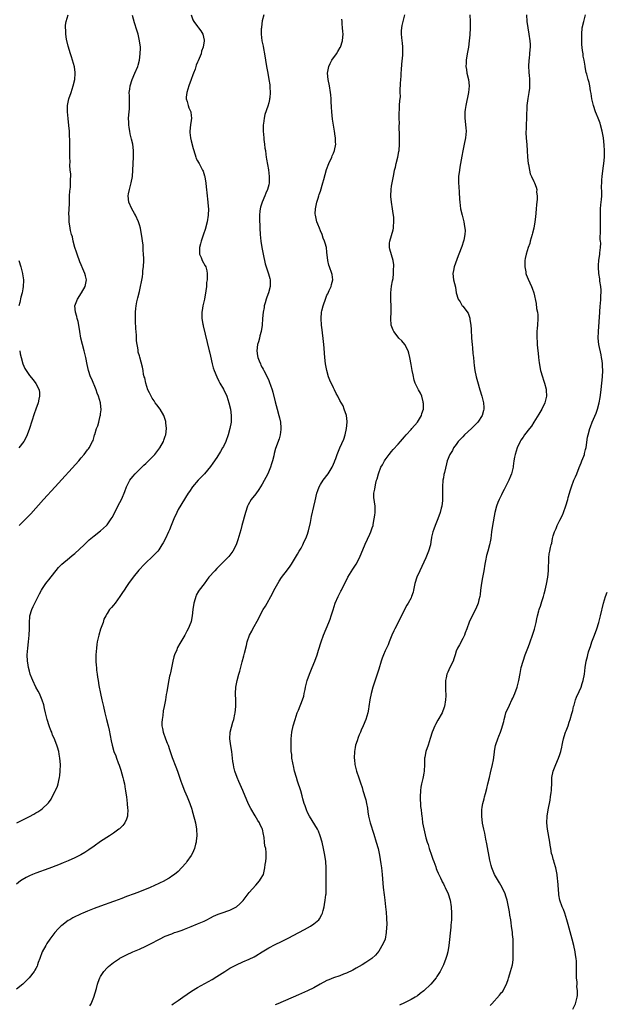
# Model space of a CAD drawing. Units: inches. Extents: x 2505000 to 2508000, y 1542000 to 1545000.
# Drawn here: x 2507596 to 2507777, y 1543675 to 1543980 of the extents above; entities that cross this region are included whole.
import ezdxf

# ---------------------------------------------------------------- set-up
doc = ezdxf.new("R2010")
doc.units = ezdxf.units.IN
doc.header["$MEASUREMENT"] = 0
doc.layers.add('LD25051542_10ft', color=102, linetype='Continuous')

msp = doc.modelspace()

# ---------------------------------------------------------------- linework, layer by layer
at = {"layer": 'LD25051542_10ft'}
for points, elevation in [([(2507649.03, 1543981), (2507649.52, 1543979.52), (2507649.83, 1543979), (2507651, 1543977.37), (2507651.3, 1543977), (2507652.03, 1543976.03), (2507652.61, 1543975), (2507653, 1543973.17), (2507653.02, 1543973), (2507652.72, 1543971), (2507652.2, 1543969.8), (2507652.08, 1543969), (2507651.52, 1543967.52), (2507651.18, 1543966.82), (2507651, 1543966.37), (2507650.55, 1543965.45), (2507650.44, 1543965), (2507650.21, 1543964.21), (2507649.74, 1543963), (2507649.52, 1543962.49), (2507649.05, 1543961), (2507648.28, 1543959), (2507647.96, 1543958.04), (2507647.64, 1543957), (2507647.51, 1543955.51), (2507647.5, 1543955), (2507647.78, 1543954.22), (2507648.08, 1543953), (2507648.28, 1543952.28), (2507648.87, 1543951), (2507649, 1543949.79), (2507649.1, 1543949.1), (2507649.1, 1543949), (2507649, 1543948.37), (2507648.83, 1543947), (2507648.64, 1543945), (2507648.63, 1543944.63), (2507648.77, 1543943), (2507649, 1543941.99), (2507649.61, 1543939.61), (2507650.28, 1543937.72), (2507650.47, 1543937), (2507650.6, 1543936.6), (2507651, 1543935.87), (2507651.28, 1543935.28), (2507651.46, 1543935), (2507652.56, 1543933), (2507652.69, 1543932.69), (2507653.17, 1543931.17), (2507653.2, 1543931), (2507653.22, 1543930.78), (2507653.51, 1543929), (2507653.69, 1543927.69), (2507653.75, 1543927), (2507653.89, 1543925.89), (2507654.21, 1543923), (2507654.32, 1543921.68), (2507654.36, 1543921), (2507654.3, 1543919), (2507653.96, 1543917), (2507653.36, 1543914.64), (2507652.87, 1543913.13), (2507652.08, 1543911), (2507651.86, 1543910.14), (2507651.54, 1543909), (2507651.56, 1543907.56), (2507651.6, 1543907), (2507652.07, 1543905.93), (2507652.45, 1543905), (2507653.36, 1543903.36), (2507653.5, 1543903), (2507653.83, 1543901.83), (2507653.95, 1543901), (2507653.99, 1543899.99), (2507653.92, 1543899), (2507653.79, 1543898.21), (2507653.71, 1543897), (2507653.56, 1543895.56), (2507653.11, 1543893), (2507652.62, 1543891), (2507652.43, 1543889.57), (2507652.31, 1543889), (2507652.29, 1543888.29), (2507652.36, 1543887), (2507652.66, 1543885.34), (2507652.7, 1543885), (2507652.75, 1543884.75), (2507654.63, 1543877), (2507654.69, 1543876.69), (2507655, 1543875.42), (2507655.53, 1543873), (2507655.82, 1543871.82), (2507656.1, 1543871), (2507656.95, 1543869), (2507657.61, 1543867.61), (2507657.92, 1543867), (2507659, 1543865.15), (2507660.01, 1543863), (2507660.69, 1543861), (2507661.16, 1543859), (2507661.42, 1543857), (2507661.38, 1543855.38), (2507661.35, 1543855), (2507660.97, 1543853), (2507660.41, 1543851), (2507659.69, 1543849), (2507659, 1543847.48), (2507658.75, 1543847), (2507658.13, 1543845.87), (2507657, 1543844.07), (2507655.74, 1543842.26), (2507655, 1543841.27), (2507653.11, 1543839), (2507652.1, 1543837.9), (2507651.22, 1543837), (2507649.45, 1543835), (2507648.48, 1543833.52), (2507648.1, 1543833), (2507645, 1543827.93), (2507644.54, 1543827), (2507643.68, 1543825), (2507642.87, 1543823), (2507642.35, 1543821.65), (2507642.02, 1543821), (2507641.04, 1543818.96), (2507640.34, 1543817.66), (2507639.99, 1543817), (2507639, 1543815.45), (2507638.67, 1543815), (2507637, 1543813.26), (2507635, 1543811.41), (2507634.6, 1543811), (2507632.87, 1543809.13), (2507631.12, 1543807), (2507629.62, 1543805), (2507629, 1543804.06), (2507628.25, 1543803), (2507627.78, 1543802.22), (2507627, 1543801.04), (2507625.46, 1543799), (2507625, 1543798.34), (2507624.38, 1543797.62), (2507623.81, 1543797), (2507623, 1543795.75), (2507622.59, 1543795), (2507622.05, 1543793.95), (2507621.76, 1543793), (2507621, 1543790.88), (2507620.45, 1543789), (2507620.26, 1543788.26), (2507619.98, 1543787), (2507619.87, 1543786.13), (2507619.69, 1543785), (2507619.58, 1543783), (2507619.58, 1543781), (2507619.67, 1543779.67), (2507619.69, 1543779), (2507619.75, 1543778.25), (2507619.91, 1543777), (2507620.08, 1543776.08), (2507620.24, 1543775), (2507620.51, 1543773.49), (2507620.99, 1543771), (2507621.41, 1543769), (2507621.87, 1543767), (2507622.35, 1543765), (2507622.86, 1543763), (2507623.33, 1543761), (2507623.62, 1543759.62), (2507623.96, 1543758.04), (2507624.3, 1543756.3), (2507624.59, 1543755), (2507625.15, 1543753), (2507625.68, 1543751.68), (2507625.9, 1543751), (2507626.48, 1543749.52), (2507626.79, 1543748.79), (2507627.3, 1543747.3), (2507627.92, 1543745), (2507628.13, 1543744.13), (2507628.35, 1543743), (2507628.65, 1543741.35), (2507628.71, 1543741), (2507628.73, 1543740.73), (2507629, 1543739), (2507629.25, 1543737), (2507629.36, 1543735.36), (2507629.42, 1543735), (2507629.31, 1543733.31), (2507629.31, 1543733), (2507629, 1543732.12), (2507628.55, 1543731), (2507627.87, 1543730.13), (2507626.86, 1543729.14), (2507626.69, 1543729), (2507625, 1543727.79), (2507623.8, 1543727), (2507621, 1543725.2), (2507619, 1543723.8), (2507617.37, 1543722.62), (2507616.17, 1543721.83), (2507614.91, 1543721.09), (2507613, 1543720.13), (2507611, 1543719.22), (2507609.43, 1543718.57), (2507608, 1543718), (2507605, 1543716.88), (2507601, 1543715.44), (2507599.92, 1543715), (2507599, 1543714.59), (2507597.96, 1543714.04), (2507596.7, 1543713.3), (2507596.25, 1543713), (2507595, 1543712.01)], 7530), ([(2507671.46, 1543981), (2507671, 1543979.13), (2507670.78, 1543977.22), (2507670.73, 1543977), (2507670.71, 1543976.71), (2507670.68, 1543975), (2507670.91, 1543973), (2507671.31, 1543971.31), (2507671.41, 1543970.59), (2507671.72, 1543969), (2507672.32, 1543965), (2507672.68, 1543963), (2507673.07, 1543961), (2507673.36, 1543959.36), (2507673.38, 1543959), (2507673.36, 1543958.64), (2507673.45, 1543957), (2507673.31, 1543955.31), (2507673.26, 1543955), (2507673.2, 1543954.8), (2507673, 1543953.77), (2507672.73, 1543952.73), (2507671.84, 1543950.16), (2507671.59, 1543949), (2507671.4, 1543947.4), (2507671.33, 1543947), (2507671.31, 1543946.69), (2507671.3, 1543945), (2507671.45, 1543943), (2507671.53, 1543942.47), (2507671.69, 1543941), (2507671.81, 1543939.81), (2507671.96, 1543939), (2507672.15, 1543937.85), (2507672.24, 1543937), (2507672.33, 1543936.33), (2507672.93, 1543933.07), (2507673.18, 1543931), (2507673.13, 1543929), (2507673, 1543928.39), (2507672.64, 1543927), (2507672.13, 1543925.87), (2507671.81, 1543925), (2507671.01, 1543923), (2507670.47, 1543921.53), (2507670.34, 1543921), (2507670.29, 1543920.29), (2507670.11, 1543919), (2507670.16, 1543918.16), (2507670.16, 1543917), (2507670.22, 1543916.22), (2507670.25, 1543915), (2507670.34, 1543913), (2507670.56, 1543911), (2507670.88, 1543909), (2507671.25, 1543907), (2507671.92, 1543903.92), (2507672.2, 1543903), (2507672.92, 1543900.92), (2507673.39, 1543899.39), (2507673.45, 1543899), (2507673.43, 1543898.57), (2507673.48, 1543897), (2507672.92, 1543895), (2507672.39, 1543893.61), (2507672.2, 1543893), (2507671.85, 1543891.85), (2507671.64, 1543891), (2507671.58, 1543890.42), (2507671.26, 1543889), (2507671.06, 1543887.06), (2507670.95, 1543884.95), (2507670.7, 1543883), (2507670.28, 1543881.72), (2507670.16, 1543881), (2507669.82, 1543879.82), (2507669.55, 1543879), (2507669.31, 1543877), (2507669.52, 1543875.52), (2507669.63, 1543875), (2507670.07, 1543873.93), (2507670.41, 1543873), (2507670.59, 1543872.59), (2507671, 1543871.85), (2507671.32, 1543871.32), (2507671.49, 1543871), (2507672.52, 1543869), (2507673, 1543867.85), (2507673.28, 1543867.28), (2507673.56, 1543866.44), (2507674.08, 1543865), (2507674.3, 1543864.3), (2507675, 1543861.27), (2507675.6, 1543859), (2507676.15, 1543857), (2507676.29, 1543856.29), (2507676.6, 1543855), (2507676.75, 1543853.25), (2507676.76, 1543853), (2507676.7, 1543852.7), (2507676.51, 1543851), (2507676.2, 1543849.8), (2507675.14, 1543846.86), (2507674.71, 1543845.29), (2507674.55, 1543844.55), (2507674.17, 1543843), (2507673.88, 1543842.12), (2507673.59, 1543841), (2507672.73, 1543839), (2507671, 1543835.82), (2507670.46, 1543835), (2507669.91, 1543834.09), (2507669, 1543832.83), (2507667.59, 1543831), (2507666.64, 1543829.37), (2507666.46, 1543829), (2507665.77, 1543827), (2507664.72, 1543823), (2507664.35, 1543821.65), (2507663.45, 1543818.55), (2507662.93, 1543817), (2507661.95, 1543815), (2507660.62, 1543813.38), (2507660.28, 1543813), (2507658.28, 1543811), (2507657, 1543809.65), (2507656.29, 1543809), (2507654.52, 1543807), (2507653, 1543804.94), (2507651.53, 1543803), (2507651.31, 1543802.69), (2507650.61, 1543801.39), (2507650.46, 1543801), (2507650.27, 1543800.27), (2507649.88, 1543799), (2507649.57, 1543797), (2507649.33, 1543795), (2507649, 1543793.33), (2507648.92, 1543793), (2507648.1, 1543791), (2507647.71, 1543790.29), (2507647.08, 1543789), (2507645.87, 1543787), (2507645.53, 1543786.47), (2507644.81, 1543785.19), (2507644.72, 1543785), (2507644.55, 1543784.55), (2507643.87, 1543783), (2507643.64, 1543782.36), (2507643.33, 1543781), (2507642.59, 1543777.41), (2507642.48, 1543777), (2507642.34, 1543776.34), (2507641.92, 1543774.08), (2507641.51, 1543771.51), (2507641.33, 1543770.67), (2507641.07, 1543769), (2507640.7, 1543767), (2507640.39, 1543765.61), (2507640.24, 1543764.24), (2507640.02, 1543763), (2507639.97, 1543762.03), (2507639.96, 1543761), (2507640.14, 1543760.14), (2507640.34, 1543759), (2507641.07, 1543757), (2507641.6, 1543755.6), (2507641.85, 1543755), (2507642.35, 1543753.65), (2507643.17, 1543751.17), (2507644.28, 1543748.28), (2507644.79, 1543747), (2507645.84, 1543743.84), (2507646.14, 1543743), (2507647, 1543740.87), (2507647.82, 1543739), (2507648.58, 1543737), (2507649.17, 1543735.17), (2507649.29, 1543734.71), (2507650.07, 1543732.07), (2507650.31, 1543731), (2507650.65, 1543729), (2507650.74, 1543727), (2507650.58, 1543725.42), (2507650.52, 1543725), (2507650.33, 1543724.33), (2507650, 1543723), (2507649.72, 1543722.28), (2507649.08, 1543721), (2507649, 1543720.86), (2507647.72, 1543719), (2507647.43, 1543718.57), (2507646.07, 1543717), (2507645, 1543715.95), (2507643.87, 1543715), (2507643.37, 1543714.63), (2507642.17, 1543713.83), (2507640.91, 1543713.09), (2507640.74, 1543713), (2507639, 1543712.17), (2507636.37, 1543711), (2507633, 1543709.65), (2507631.36, 1543709), (2507629, 1543708.14), (2507627.59, 1543707.59), (2507625.27, 1543706.73), (2507625, 1543706.62), (2507621, 1543705.2), (2507619, 1543704.44), (2507617, 1543703.63), (2507615.54, 1543703), (2507615, 1543702.76), (2507612.45, 1543701.55), (2507611.47, 1543701), (2507611, 1543700.71), (2507609, 1543699.2), (2507608.76, 1543699), (2507607.87, 1543698.13), (2507606.85, 1543697), (2507605.34, 1543695), (2507604.4, 1543693.6), (2507604.05, 1543693), (2507602.98, 1543691), (2507602.2, 1543689), (2507601.73, 1543687.73), (2507601.49, 1543687), (2507601.35, 1543686.65), (2507601, 1543685.94), (2507600.67, 1543685.33), (2507600.47, 1543685), (2507598.95, 1543683), (2507597.96, 1543682.04), (2507596.92, 1543681), (2507595, 1543679.49)], 7540), ([(2507595.06, 1543730.94), (2507599, 1543732.89), (2507600.35, 1543733.65), (2507601, 1543734.04), (2507601.59, 1543734.41), (2507602.48, 1543735), (2507603, 1543735.39), (2507604.71, 1543737), (2507604.85, 1543737.15), (2507605.69, 1543738.31), (2507606.08, 1543739), (2507607, 1543740.8), (2507607.1, 1543741), (2507607.63, 1543742.37), (2507607.84, 1543743), (2507608.05, 1543744.05), (2507608.29, 1543745), (2507608.39, 1543745.61), (2507608.53, 1543747), (2507608.57, 1543749), (2507608.41, 1543751), (2507608.21, 1543752.21), (2507608.04, 1543753), (2507607.63, 1543754.37), (2507607.46, 1543755), (2507607, 1543756.33), (2507606.72, 1543757), (2507606.15, 1543758.15), (2507605.89, 1543759), (2507605.58, 1543759.58), (2507605.13, 1543761), (2507604.45, 1543763), (2507604.14, 1543764.14), (2507603.97, 1543765), (2507603.67, 1543766.33), (2507603.48, 1543767.48), (2507602.98, 1543768.98), (2507602.07, 1543771), (2507601.72, 1543771.72), (2507600.96, 1543773), (2507600.03, 1543775), (2507599.76, 1543775.76), (2507599.27, 1543777), (2507599, 1543777.92), (2507598.73, 1543779), (2507598.5, 1543780.5), (2507598.41, 1543781), (2507598.34, 1543783), (2507598.49, 1543785), (2507598.73, 1543787), (2507598.91, 1543789), (2507598.98, 1543791), (2507599, 1543793), (2507599.14, 1543794.86), (2507599.17, 1543795), (2507599.72, 1543797), (2507600.11, 1543797.89), (2507600.66, 1543799), (2507601.7, 1543801), (2507602.13, 1543801.87), (2507602.73, 1543803), (2507603, 1543803.45), (2507604.06, 1543805), (2507604.47, 1543805.53), (2507605, 1543806.15), (2507608.02, 1543809.98), (2507609, 1543811.07), (2507611.34, 1543813), (2507612.26, 1543813.74), (2507613, 1543814.3), (2507615.9, 1543817), (2507616.44, 1543817.56), (2507617.46, 1543818.54), (2507619, 1543819.84), (2507621, 1543821.37), (2507622.81, 1543823), (2507623, 1543823.21), (2507624.27, 1543825), (2507624.55, 1543825.45), (2507627, 1543830.15), (2507627.47, 1543831), (2507627.79, 1543831.79), (2507628.31, 1543833), (2507628.51, 1543833.49), (2507629.02, 1543835), (2507630.08, 1543837), (2507631, 1543838.14), (2507631.74, 1543839), (2507634.36, 1543841.64), (2507635, 1543842.22), (2507635.81, 1543843), (2507637.77, 1543845), (2507639.36, 1543847), (2507640.48, 1543849), (2507640.59, 1543849.41), (2507641, 1543850.63), (2507641.14, 1543851), (2507641.37, 1543853), (2507641.21, 1543854.79), (2507641.18, 1543855), (2507641.13, 1543855.13), (2507640.55, 1543857), (2507639.39, 1543859), (2507638.36, 1543860.36), (2507637.92, 1543861), (2507637.53, 1543861.53), (2507637, 1543862.36), (2507636.62, 1543863), (2507636.08, 1543864.08), (2507635.65, 1543865), (2507634.97, 1543867), (2507634.65, 1543868.65), (2507634.51, 1543869), (2507634.32, 1543869.68), (2507634.15, 1543871), (2507633.99, 1543871.99), (2507633.09, 1543875.09), (2507633, 1543875.54), (2507632.65, 1543876.65), (2507632.58, 1543877), (2507632.6, 1543877.4), (2507632.13, 1543880.13), (2507632.15, 1543881), (2507632.13, 1543881.87), (2507631.91, 1543883.91), (2507631.82, 1543886.18), (2507631.76, 1543887), (2507631.76, 1543887.76), (2507631.77, 1543889), (2507631.9, 1543890.1), (2507631.98, 1543891), (2507632.23, 1543892.23), (2507632.4, 1543893), (2507632.53, 1543893.47), (2507633, 1543895.44), (2507633.39, 1543897), (2507633.64, 1543898.36), (2507633.99, 1543899.99), (2507634.08, 1543901), (2507634.09, 1543901.91), (2507634.26, 1543903), (2507634.33, 1543905), (2507634.36, 1543905.64), (2507634.31, 1543907), (2507634.21, 1543908.21), (2507634.2, 1543909), (2507634.12, 1543909.88), (2507633.98, 1543911), (2507633.86, 1543911.86), (2507633.67, 1543913), (2507633.3, 1543915), (2507633, 1543916.08), (2507632.72, 1543917), (2507631.77, 1543919), (2507631.5, 1543919.5), (2507630.65, 1543921), (2507629.78, 1543923), (2507629.53, 1543925), (2507629.62, 1543925.62), (2507629.92, 1543927), (2507630.24, 1543928.24), (2507630.48, 1543929), (2507630.85, 1543931), (2507631.01, 1543933), (2507631.2, 1543937), (2507631.2, 1543939), (2507630.94, 1543941), (2507630.54, 1543942.54), (2507630.46, 1543943), (2507630.17, 1543944.17), (2507630.02, 1543945), (2507629.83, 1543946.18), (2507629.71, 1543947), (2507629.73, 1543947.73), (2507629.68, 1543949), (2507629.89, 1543951), (2507629.91, 1543951.91), (2507629.99, 1543953), (2507629.96, 1543954.04), (2507629.9, 1543955), (2507629.91, 1543955.91), (2507629.88, 1543957), (2507630.05, 1543958.05), (2507630.17, 1543959), (2507630.77, 1543961), (2507631.59, 1543963), (2507632.47, 1543965), (2507632.6, 1543965.4), (2507633.05, 1543967), (2507633.29, 1543969), (2507633.32, 1543970.68), (2507633.31, 1543971), (2507633.07, 1543973), (2507632.58, 1543975), (2507632.23, 1543976.23), (2507631.46, 1543978.54), (2507630.85, 1543980.85)], 7520), ([(2507595.85, 1543823), (2507597, 1543824.08), (2507597.93, 1543825), (2507598.45, 1543825.55), (2507599.41, 1543826.59), (2507603.34, 1543831), (2507606.94, 1543835), (2507614.23, 1543843), (2507615, 1543843.91), (2507615.97, 1543845), (2507617, 1543846.42), (2507617.25, 1543846.75), (2507617.47, 1543847), (2507618.55, 1543849), (2507618.68, 1543849.32), (2507619, 1543850.52), (2507619.16, 1543851), (2507619.2, 1543851.2), (2507619.74, 1543853), (2507620.16, 1543853.84), (2507620.42, 1543855), (2507620.91, 1543856.91), (2507620.96, 1543857.04), (2507621, 1543857.51), (2507621.17, 1543858.83), (2507620.94, 1543861), (2507620.38, 1543863), (2507619.97, 1543863.97), (2507619.61, 1543865), (2507618.26, 1543868.26), (2507617.92, 1543869), (2507617.25, 1543871), (2507616.85, 1543872.85), (2507616.43, 1543875), (2507615.94, 1543877), (2507615.4, 1543879), (2507614.94, 1543881), (2507614.6, 1543883), (2507614.41, 1543884.41), (2507614.08, 1543886.08), (2507613.8, 1543887), (2507613.66, 1543887.66), (2507613.21, 1543889), (2507613.07, 1543891), (2507613.83, 1543893), (2507615.14, 1543895), (2507616.25, 1543897), (2507616.61, 1543899), (2507616.29, 1543900.29), (2507616.16, 1543901), (2507615.54, 1543902.46), (2507615, 1543903.62), (2507614.6, 1543904.6), (2507613.72, 1543907), (2507613.56, 1543907.56), (2507613.05, 1543909), (2507612.51, 1543911), (2507612.28, 1543912.28), (2507612.03, 1543913), (2507611.69, 1543914.31), (2507611.57, 1543915), (2507611.28, 1543917), (2507611.24, 1543918.76), (2507611.21, 1543919.21), (2507611.36, 1543922.64), (2507611.36, 1543923.36), (2507611.42, 1543925), (2507611.51, 1543926.49), (2507611.65, 1543927.65), (2507611.73, 1543929), (2507611.7, 1543930.3), (2507611.76, 1543931), (2507611.77, 1543931.77), (2507611.64, 1543933), (2507611.51, 1543934.49), (2507611.55, 1543935.55), (2507611.51, 1543937), (2507611.53, 1543938.47), (2507611.52, 1543939), (2507611.48, 1543939.48), (2507611.5, 1543941), (2507611.5, 1543942.5), (2507611.4, 1543943.4), (2507611.34, 1543945), (2507611.19, 1543946.81), (2507610.96, 1543948.96), (2507610.77, 1543951), (2507610.79, 1543953), (2507611.21, 1543955), (2507611.89, 1543957), (2507612.52, 1543959), (2507613, 1543961), (2507613.13, 1543962.87), (2507613.17, 1543963), (2507613.17, 1543963.17), (2507612.91, 1543964.91), (2507612.29, 1543967), (2507611.98, 1543967.98), (2507611.7, 1543969), (2507611, 1543971.34), (2507610.49, 1543973.51), (2507610.27, 1543975), (2507610.25, 1543976.25), (2507610.14, 1543977), (2507610.15, 1543977.85), (2507610.31, 1543979), (2507610.96, 1543981)], 7510), ([(2507617.66, 1543674.34), (2507618.04, 1543675), (2507618.92, 1543677), (2507619.75, 1543679.75), (2507620.08, 1543681), (2507620.29, 1543681.71), (2507620.79, 1543683), (2507621, 1543683.41), (2507621.98, 1543685), (2507623, 1543686.12), (2507623.44, 1543686.56), (2507625, 1543687.78), (2507626.83, 1543689), (2507627, 1543689.1), (2507628.24, 1543689.76), (2507629, 1543690.13), (2507630.96, 1543691), (2507633, 1543691.84), (2507635, 1543692.76), (2507636.48, 1543693.52), (2507639.17, 1543695), (2507641, 1543695.87), (2507643, 1543696.67), (2507643.88, 1543697), (2507644.73, 1543697.27), (2507646.22, 1543697.78), (2507647, 1543698.08), (2507649, 1543698.86), (2507651, 1543699.68), (2507653, 1543700.59), (2507653.83, 1543701), (2507655, 1543701.62), (2507655.92, 1543702.08), (2507657.32, 1543702.68), (2507658.28, 1543703), (2507661, 1543703.98), (2507663, 1543704.97), (2507664.1, 1543705.9), (2507665.08, 1543706.92), (2507667, 1543709.43), (2507669, 1543711.72), (2507670.18, 1543713), (2507670.49, 1543713.51), (2507671.34, 1543715), (2507671.49, 1543715.49), (2507671.83, 1543717), (2507671.88, 1543718.12), (2507672.08, 1543719), (2507672.19, 1543720.19), (2507672.23, 1543721), (2507672.22, 1543721.78), (2507672.06, 1543723), (2507671.82, 1543723.82), (2507671.73, 1543725), (2507671.6, 1543726.4), (2507671.46, 1543727), (2507671.35, 1543727.35), (2507671.07, 1543729), (2507671, 1543729.18), (2507670.34, 1543730.34), (2507670.11, 1543731), (2507669.65, 1543731.65), (2507668.83, 1543733.17), (2507667.44, 1543735.44), (2507666.79, 1543736.79), (2507665.01, 1543741), (2507663.78, 1543743.78), (2507663.27, 1543745), (2507662.56, 1543747), (2507662.25, 1543748.25), (2507662.08, 1543749), (2507661.94, 1543749.94), (2507661.54, 1543753), (2507661.24, 1543754.76), (2507660.95, 1543757), (2507661.07, 1543759), (2507661.92, 1543762.08), (2507662.24, 1543763), (2507662.56, 1543764.56), (2507662.63, 1543765), (2507662.78, 1543767), (2507662.8, 1543768.8), (2507662.77, 1543771), (2507662.87, 1543773), (2507663.23, 1543775), (2507663.76, 1543777), (2507664.05, 1543777.95), (2507664.8, 1543780.8), (2507665.33, 1543782.67), (2507665.52, 1543783.52), (2507666.14, 1543785.86), (2507666.38, 1543787), (2507667.03, 1543789), (2507667.74, 1543790.26), (2507668.12, 1543791), (2507669.85, 1543794.15), (2507670.2, 1543795), (2507671.3, 1543797), (2507671.98, 1543798.02), (2507672.52, 1543799), (2507673.67, 1543801), (2507675, 1543803.58), (2507675.79, 1543805), (2507676.23, 1543805.77), (2507677, 1543806.94), (2507678.78, 1543809.22), (2507679.63, 1543810.37), (2507680.02, 1543811), (2507681, 1543812.62), (2507681.86, 1543814.14), (2507682.4, 1543815), (2507683, 1543816.01), (2507683.55, 1543817), (2507683.99, 1543818.01), (2507684.49, 1543819), (2507685, 1543820.3), (2507685.23, 1543821), (2507685.32, 1543821.32), (2507685.91, 1543823.91), (2507686.22, 1543825.78), (2507687, 1543828.86), (2507687.34, 1543830.66), (2507687.88, 1543833), (2507688.2, 1543833.8), (2507688.63, 1543835), (2507689, 1543835.65), (2507689.85, 1543837), (2507691.38, 1543839), (2507692.59, 1543841), (2507692.72, 1543841.28), (2507693, 1543841.96), (2507693.29, 1543842.71), (2507693.43, 1543843), (2507693.74, 1543843.74), (2507694.21, 1543845), (2507695.01, 1543846.99), (2507696.27, 1543849.73), (2507696.66, 1543851), (2507697.08, 1543853), (2507697.23, 1543855), (2507697.22, 1543855.22), (2507697.02, 1543857), (2507696.37, 1543859), (2507695.98, 1543859.98), (2507695, 1543861.7), (2507694.38, 1543863), (2507693.88, 1543863.88), (2507693.31, 1543865), (2507693, 1543865.54), (2507691.93, 1543867.93), (2507691.53, 1543869), (2507690.94, 1543870.94), (2507690.55, 1543873), (2507690.36, 1543875), (2507690.29, 1543876.29), (2507690.16, 1543877.84), (2507690.08, 1543879), (2507689.98, 1543879.98), (2507689.49, 1543883.49), (2507689.33, 1543885), (2507689.22, 1543887), (2507689.35, 1543889), (2507689.43, 1543889.43), (2507689.79, 1543891), (2507690.61, 1543893.39), (2507691, 1543894.22), (2507691.27, 1543894.73), (2507691.74, 1543895.74), (2507692.29, 1543897), (2507692.38, 1543897.62), (2507692.81, 1543899), (2507692.64, 1543900.64), (2507692.55, 1543901), (2507691.78, 1543903), (2507691.6, 1543903.6), (2507691.26, 1543905), (2507691, 1543907.55), (2507690.82, 1543909), (2507690.41, 1543910.41), (2507690.27, 1543911), (2507689.88, 1543911.88), (2507689.5, 1543913), (2507689, 1543914.16), (2507688.66, 1543915), (2507688.21, 1543916.21), (2507687.88, 1543917), (2507687.42, 1543919), (2507687.41, 1543919.41), (2507687.5, 1543921), (2507687.9, 1543923), (2507688.31, 1543924.31), (2507688.49, 1543925), (2507688.61, 1543925.39), (2507689, 1543926.49), (2507689.76, 1543929), (2507690.06, 1543930.06), (2507690.88, 1543933.12), (2507691.61, 1543935), (2507692.51, 1543937), (2507692.64, 1543937.37), (2507693, 1543938.2), (2507693.31, 1543939), (2507693.73, 1543941), (2507693.65, 1543941.65), (2507693.65, 1543943), (2507693.51, 1543943.51), (2507693.32, 1543945), (2507692.77, 1543948.77), (2507692.53, 1543951), (2507692.45, 1543952.45), (2507692.37, 1543953), (2507692.29, 1543953.71), (2507692.3, 1543955), (2507692.24, 1543956.24), (2507692.14, 1543957), (2507691.81, 1543959), (2507691.4, 1543961), (2507691.18, 1543963), (2507691.55, 1543965), (2507692.05, 1543965.95), (2507692.55, 1543967), (2507693.95, 1543969), (2507694.37, 1543969.63), (2507695.11, 1543970.89), (2507695.16, 1543971), (2507695.8, 1543973), (2507695.93, 1543974.07), (2507695.98, 1543975), (2507695.87, 1543975.87), (2507695.84, 1543977), (2507695.74, 1543978.26), (2507695.66, 1543979), (2507695.65, 1543979.65)], 7550), ([(2507643, 1543674.68), (2507643.42, 1543675), (2507645, 1543676.03), (2507646.39, 1543677), (2507649.15, 1543678.85), (2507651, 1543679.99), (2507655.52, 1543682.48), (2507657, 1543683.37), (2507659.44, 1543685), (2507660.39, 1543685.61), (2507661, 1543685.97), (2507663, 1543687.05), (2507665, 1543687.96), (2507667, 1543688.83), (2507668.45, 1543689.55), (2507669, 1543689.86), (2507671, 1543691.1), (2507673, 1543692.28), (2507675, 1543693.28), (2507677, 1543694.24), (2507679, 1543695.27), (2507682.28, 1543697), (2507684.05, 1543697.95), (2507685.92, 1543699), (2507687, 1543699.75), (2507688.45, 1543701), (2507688.7, 1543701.3), (2507689.42, 1543702.58), (2507689.6, 1543703), (2507689.82, 1543703.82), (2507690.15, 1543705), (2507690.29, 1543705.71), (2507690.49, 1543707), (2507690.66, 1543708.66), (2507690.73, 1543709), (2507690.78, 1543710.78), (2507690.81, 1543711), (2507690.79, 1543712.79), (2507690.81, 1543713.19), (2507690.8, 1543717), (2507690.67, 1543719), (2507690.37, 1543721), (2507689.96, 1543723), (2507689.52, 1543725), (2507688.95, 1543727), (2507688.37, 1543728.37), (2507688.04, 1543729), (2507685.59, 1543733), (2507685, 1543734.15), (2507684.63, 1543735), (2507684.24, 1543736.24), (2507683.98, 1543737), (2507683.59, 1543738.41), (2507683.37, 1543739.37), (2507682.91, 1543740.91), (2507681.91, 1543743.91), (2507681.56, 1543745), (2507680.99, 1543747), (2507680.63, 1543748.63), (2507680.53, 1543749), (2507680.42, 1543749.58), (2507680.19, 1543751), (2507680.11, 1543752.11), (2507679.99, 1543753), (2507679.93, 1543754.07), (2507679.92, 1543755), (2507679.96, 1543755.96), (2507679.98, 1543757), (2507680.19, 1543759), (2507680.59, 1543761), (2507681.15, 1543763), (2507681.84, 1543765), (2507682.16, 1543765.84), (2507683.46, 1543769), (2507683.82, 1543770.18), (2507684.01, 1543771), (2507684.22, 1543772.22), (2507684.4, 1543773), (2507684.88, 1543775), (2507685.6, 1543777), (2507685.98, 1543778.02), (2507686.45, 1543779), (2507687.27, 1543781), (2507687.94, 1543783), (2507688.37, 1543784.37), (2507689.25, 1543787), (2507689.97, 1543789), (2507690.76, 1543791), (2507691.61, 1543793), (2507692, 1543794), (2507692.35, 1543795), (2507692.88, 1543796.88), (2507693.55, 1543799), (2507694.44, 1543801), (2507695, 1543802.03), (2507695.33, 1543802.67), (2507695.46, 1543803), (2507695.91, 1543803.91), (2507697.33, 1543806.67), (2507697.51, 1543807), (2507699, 1543809.5), (2507699.62, 1543810.38), (2507700.01, 1543811), (2507701.08, 1543813), (2507702.82, 1543817.18), (2507704.27, 1543820.27), (2507704.58, 1543821), (2507704.67, 1543821.33), (2507705, 1543822.25), (2507705.25, 1543823), (2507705.33, 1543823.33), (2507705.65, 1543825), (2507705.77, 1543826.23), (2507705.93, 1543827), (2507705.94, 1543827.94), (2507705.91, 1543829), (2507705.7, 1543830.3), (2507705.56, 1543831), (2507705.5, 1543831.5), (2507705.48, 1543833), (2507705.79, 1543834.21), (2507705.87, 1543835), (2507706.08, 1543836.08), (2507706.37, 1543837), (2507706.55, 1543837.45), (2507706.9, 1543839), (2507707.71, 1543841), (2507708.19, 1543841.81), (2507708.82, 1543843), (2507709, 1543843.27), (2507710.26, 1543845), (2507711, 1543845.92), (2507711.51, 1543846.49), (2507713, 1543848.19), (2507713.73, 1543849), (2507715, 1543850.46), (2507715.5, 1543851), (2507717, 1543852.7), (2507717.29, 1543853), (2507719, 1543855), (2507720.26, 1543857), (2507720.39, 1543857.61), (2507720.83, 1543859), (2507720.82, 1543860.82), (2507720.81, 1543861), (2507720.73, 1543861.27), (2507720.3, 1543863), (2507719.92, 1543863.92), (2507719.29, 1543865), (2507719, 1543865.54), (2507718.31, 1543867), (2507718, 1543868), (2507717.63, 1543869.63), (2507717.4, 1543871), (2507717, 1543872.84), (2507716.61, 1543875), (2507716.35, 1543876.35), (2507716.16, 1543877), (2507715.09, 1543879), (2507714.17, 1543880.17), (2507713.24, 1543881), (2507713, 1543881.25), (2507711.68, 1543883), (2507711.46, 1543883.46), (2507710.88, 1543885), (2507710.74, 1543887), (2507710.85, 1543889), (2507710.87, 1543890.87), (2507710.88, 1543891), (2507710.76, 1543892.76), (2507710.77, 1543893), (2507710.73, 1543894.73), (2507710.74, 1543895), (2507710.96, 1543897.04), (2507711.26, 1543898.74), (2507711.44, 1543899.44), (2507711.61, 1543901), (2507711.58, 1543902.42), (2507711.68, 1543903), (2507711.69, 1543903.69), (2507711.49, 1543905), (2507710.46, 1543908.46), (2507710.34, 1543909), (2507710.39, 1543910.39), (2507710.48, 1543911), (2507711, 1543912.72), (2507711.5, 1543914.5), (2507711.56, 1543915), (2507711.57, 1543915.57), (2507711.73, 1543917), (2507711.66, 1543918.34), (2507711.59, 1543919), (2507711.5, 1543919.5), (2507711.27, 1543921), (2507710.94, 1543923), (2507710.79, 1543924.79), (2507710.79, 1543925), (2507710.87, 1543927), (2507711, 1543928.01), (2507711.15, 1543929), (2507711.46, 1543930.54), (2507711.64, 1543931.64), (2507711.94, 1543933), (2507712.17, 1543933.83), (2507712.42, 1543935), (2507712.9, 1543937), (2507713.25, 1543938.75), (2507713.3, 1543939), (2507713.47, 1543941), (2507713.45, 1543943.45), (2507713.36, 1543946.64), (2507713.39, 1543947.39), (2507713.35, 1543949), (2507713.35, 1543950.65), (2507713.37, 1543951), (2507713.43, 1543951.43), (2507713.49, 1543953), (2507713.53, 1543954.47), (2507713.63, 1543955), (2507713.72, 1543955.72), (2507713.68, 1543957), (2507713.67, 1543958.33), (2507713.73, 1543959), (2507713.76, 1543959.76), (2507713.86, 1543961), (2507713.97, 1543962.03), (2507713.97, 1543963), (2507714.02, 1543964.02), (2507714.2, 1543965.8), (2507714.51, 1543968.51), (2507714.52, 1543969), (2507714.47, 1543969.53), (2507714.49, 1543971), (2507714.37, 1543972.37), (2507714.28, 1543973), (2507714.09, 1543975), (2507714.11, 1543976.11), (2507714.15, 1543977), (2507714.31, 1543977.69), (2507714.54, 1543979), (2507715.12, 1543981)], 7560), ([(2507735.15, 1543981), (2507735.25, 1543979), (2507735.26, 1543977), (2507735.14, 1543974.86), (2507734.99, 1543973), (2507734.73, 1543971), (2507734.48, 1543969.52), (2507734.37, 1543969), (2507734.03, 1543967), (2507734.04, 1543966.04), (2507733.99, 1543965), (2507734.14, 1543964.14), (2507734.3, 1543963), (2507734.73, 1543961), (2507734.97, 1543959), (2507734.81, 1543957), (2507733.93, 1543953), (2507733.76, 1543951.76), (2507733.67, 1543951), (2507733.67, 1543949), (2507733.97, 1543946.03), (2507734.04, 1543945), (2507733.95, 1543943.95), (2507733.89, 1543943), (2507733.48, 1543941), (2507733.02, 1543938.98), (2507732.68, 1543937.32), (2507732.26, 1543935), (2507732.08, 1543933.92), (2507731.95, 1543933), (2507731.73, 1543931), (2507731.71, 1543930.29), (2507731.69, 1543929), (2507731.78, 1543927.78), (2507731.85, 1543926.15), (2507732.01, 1543924.01), (2507732.05, 1543923), (2507732.3, 1543921), (2507732.78, 1543919), (2507733, 1543918.2), (2507733.29, 1543917), (2507733.51, 1543915.51), (2507733.63, 1543915), (2507733.7, 1543914.3), (2507733.66, 1543913), (2507733.3, 1543911.3), (2507733.28, 1543911), (2507732.68, 1543909.32), (2507731.79, 1543907), (2507731.6, 1543906.4), (2507730.36, 1543903), (2507730.14, 1543901.86), (2507729.91, 1543901), (2507730.12, 1543899), (2507730.71, 1543896.71), (2507731, 1543895.03), (2507731.6, 1543893), (2507732.17, 1543892.17), (2507732.85, 1543891), (2507733, 1543890.83), (2507734.65, 1543888.65), (2507735.19, 1543887.19), (2507735.22, 1543886.78), (2507735.53, 1543885), (2507735.65, 1543883.65), (2507735.75, 1543881), (2507735.88, 1543879), (2507735.99, 1543878.01), (2507736.17, 1543876.17), (2507736.32, 1543875), (2507736.47, 1543873.53), (2507736.53, 1543872.53), (2507736.71, 1543871), (2507737.1, 1543869), (2507737.52, 1543867.52), (2507738.33, 1543865), (2507738.94, 1543863), (2507739.4, 1543861), (2507739.51, 1543859.51), (2507739.57, 1543859), (2507739.46, 1543858.54), (2507739.04, 1543857), (2507737.67, 1543855), (2507737, 1543854.35), (2507735.68, 1543853), (2507733.5, 1543851), (2507733, 1543850.46), (2507732.27, 1543849.73), (2507731.62, 1543849), (2507731, 1543848.05), (2507730.16, 1543847), (2507729.78, 1543846.22), (2507729.03, 1543845), (2507728.2, 1543843), (2507727.96, 1543842.04), (2507727.34, 1543839.35), (2507727.2, 1543838.8), (2507727, 1543837.74), (2507726.89, 1543837), (2507726.77, 1543835), (2507726.76, 1543833.24), (2507726.78, 1543832.78), (2507726.74, 1543831), (2507726.72, 1543830.72), (2507726.51, 1543829), (2507726.37, 1543828.37), (2507726.03, 1543827), (2507725.32, 1543825), (2507724.48, 1543823), (2507724.1, 1543821.9), (2507723.75, 1543821), (2507723.38, 1543819.38), (2507723.31, 1543819), (2507723.28, 1543818.72), (2507723, 1543817), (2507722.44, 1543815), (2507721.6, 1543813), (2507719.68, 1543809), (2507718.82, 1543807), (2507718.23, 1543805), (2507717.98, 1543803.98), (2507717.81, 1543803), (2507717.67, 1543802.33), (2507717.17, 1543801), (2507717, 1543800.64), (2507716.07, 1543799), (2507715.67, 1543798.33), (2507714.97, 1543797.03), (2507714.03, 1543795), (2507713.64, 1543794.36), (2507713.05, 1543793), (2507711.96, 1543791), (2507711.64, 1543790.36), (2507711.06, 1543789), (2507710.24, 1543787), (2507709.91, 1543786.09), (2507709, 1543784.19), (2507708.48, 1543783), (2507708.07, 1543781.93), (2507707.75, 1543781), (2507707, 1543778.52), (2507706.56, 1543777), (2507705.24, 1543773), (2507704.66, 1543771), (2507704.22, 1543769), (2507703.92, 1543767), (2507703.82, 1543766.18), (2507703.6, 1543765), (2507703.03, 1543763), (2507702.17, 1543761), (2507701.61, 1543759.61), (2507701.33, 1543759), (2507701, 1543758.18), (2507700.63, 1543757.37), (2507700.36, 1543756.36), (2507699.88, 1543755), (2507699.71, 1543754.29), (2507699.52, 1543753), (2507699.43, 1543751), (2507699.49, 1543750.51), (2507699.63, 1543749), (2507700.13, 1543747), (2507700.85, 1543744.85), (2507701.39, 1543743.39), (2507701.86, 1543741.86), (2507702.15, 1543741), (2507702.34, 1543740.34), (2507702.76, 1543739), (2507703, 1543738.05), (2507703.24, 1543737), (2507703.5, 1543735.5), (2507703.65, 1543734.35), (2507703.87, 1543733), (2507704.34, 1543731), (2507705.48, 1543727.48), (2507706.26, 1543725), (2507706.82, 1543723), (2507707.25, 1543721), (2507707.69, 1543718.31), (2507707.88, 1543717), (2507707.98, 1543715.98), (2507708.12, 1543715), (2507708.4, 1543711), (2507708.68, 1543708.68), (2507708.92, 1543707), (2507709.15, 1543705), (2507709.33, 1543703.33), (2507709.46, 1543701.46), (2507709.48, 1543699.48), (2507709.47, 1543698.53), (2507709.36, 1543697), (2507708.96, 1543695), (2507708.41, 1543693.59), (2507707, 1543691.26), (2507706, 1543690), (2507704.88, 1543689), (2507703, 1543687.74), (2507701.85, 1543687), (2507700.03, 1543685.97), (2507699, 1543685.41), (2507697, 1543684.47), (2507696.1, 1543684.1), (2507695, 1543683.67), (2507693.03, 1543682.97), (2507691.59, 1543682.41), (2507691, 1543682.13), (2507688.94, 1543681), (2507687, 1543679.96), (2507685.02, 1543679), (2507682.23, 1543677.77), (2507675.86, 1543675), (2507675, 1543674.61)], 7570), ([(2507752.68, 1543981), (2507752.84, 1543979), (2507753.13, 1543977), (2507753.48, 1543975), (2507753.78, 1543973), (2507753.84, 1543971.84), (2507753.84, 1543971), (2507753.73, 1543970.27), (2507753.65, 1543969), (2507753.51, 1543967.51), (2507753.44, 1543967), (2507753.36, 1543965), (2507753.43, 1543963.43), (2507753.46, 1543963), (2507753.52, 1543962.48), (2507753.63, 1543961), (2507753.61, 1543959.61), (2507753.67, 1543959), (2507753.67, 1543958.33), (2507753.46, 1543957), (2507753.1, 1543955.1), (2507752.85, 1543953), (2507752.85, 1543952.85), (2507752.68, 1543949.32), (2507752.68, 1543949), (2507752.58, 1543947), (2507752.57, 1543945.43), (2507752.55, 1543945), (2507752.55, 1543944.55), (2507752.63, 1543943), (2507752.8, 1543940.8), (2507752.9, 1543939), (2507753.04, 1543937), (2507753.27, 1543935), (2507753.34, 1543934.66), (2507753.61, 1543933), (2507753.86, 1543931.86), (2507754.23, 1543931), (2507755, 1543929.4), (2507755.21, 1543929), (2507755.71, 1543927.71), (2507755.89, 1543927), (2507755.85, 1543926.15), (2507756, 1543925), (2507756.02, 1543924.02), (2507755.76, 1543922.24), (2507755.7, 1543921), (2507755.6, 1543919.6), (2507755.45, 1543918.55), (2507755.29, 1543917), (2507754.95, 1543915), (2507754.54, 1543913.46), (2507754.45, 1543913), (2507753.88, 1543911), (2507753.7, 1543910.3), (2507753.26, 1543909), (2507752.6, 1543907), (2507752.35, 1543905.65), (2507752.2, 1543905), (2507752.16, 1543904.16), (2507752.17, 1543903), (2507752.47, 1543901.53), (2507752.52, 1543901), (2507752.63, 1543900.63), (2507753.22, 1543899.22), (2507754.29, 1543897), (2507754.46, 1543896.46), (2507754.98, 1543895), (2507755.67, 1543891.67), (2507755.85, 1543890.15), (2507756.1, 1543889), (2507756.19, 1543888.19), (2507756.23, 1543887), (2507756.12, 1543885), (2507756.02, 1543884.02), (2507755.93, 1543883), (2507755.89, 1543881), (2507755.98, 1543879.98), (2507756.02, 1543879), (2507756.09, 1543877.91), (2507756.28, 1543876.28), (2507756.4, 1543875), (2507756.64, 1543873.36), (2507757.09, 1543871), (2507757.62, 1543869), (2507757.94, 1543867.94), (2507758.3, 1543867), (2507758.79, 1543865.21), (2507758.83, 1543865), (2507758.82, 1543864.82), (2507758.85, 1543863), (2507758.35, 1543861), (2507757.43, 1543859), (2507756.56, 1543857.44), (2507754.99, 1543855), (2507754.24, 1543853.76), (2507753.6, 1543853), (2507752.11, 1543851), (2507751.7, 1543850.3), (2507751, 1543849.35), (2507750.78, 1543849), (2507749.86, 1543847), (2507749.18, 1543845), (2507749, 1543844.1), (2507748.81, 1543843), (2507748.61, 1543841.39), (2507748.58, 1543841), (2507748.12, 1543839), (2507747.76, 1543838.24), (2507747.28, 1543837), (2507745.85, 1543834.15), (2507745.24, 1543833), (2507745, 1543832.47), (2507744.22, 1543831), (2507743.89, 1543830.11), (2507743.44, 1543829), (2507742.94, 1543827), (2507742.24, 1543823), (2507741.91, 1543821), (2507741.65, 1543819), (2507741.54, 1543818.46), (2507741.31, 1543817), (2507740.75, 1543815), (2507740.33, 1543813.67), (2507740.04, 1543812.04), (2507739.83, 1543811), (2507739.5, 1543809), (2507739.12, 1543806.88), (2507738.82, 1543805.18), (2507738.53, 1543803), (2507738.38, 1543801.62), (2507738.26, 1543801), (2507738.01, 1543800.01), (2507737.8, 1543799), (2507737.61, 1543798.39), (2507736.98, 1543797), (2507735.89, 1543795), (2507734.95, 1543793.05), (2507734.23, 1543791), (2507733.72, 1543789.72), (2507733.51, 1543789), (2507733, 1543787.99), (2507731.95, 1543786.05), (2507731.35, 1543785), (2507731, 1543784.14), (2507730.65, 1543783), (2507730.28, 1543781.72), (2507730.02, 1543781), (2507729.05, 1543779), (2507728.36, 1543777.64), (2507728.1, 1543777), (2507727.88, 1543775.88), (2507727.65, 1543775), (2507727.62, 1543773), (2507727.65, 1543771.65), (2507727.72, 1543771), (2507727.72, 1543770.28), (2507727.67, 1543769), (2507727.35, 1543767), (2507727.28, 1543766.72), (2507726.59, 1543765), (2507725.27, 1543762.73), (2507724.56, 1543761.44), (2507724.34, 1543761), (2507723.54, 1543759), (2507722.96, 1543757.04), (2507722.28, 1543755), (2507721.56, 1543753), (2507721.26, 1543751.26), (2507721.19, 1543751), (2507721.17, 1543750.83), (2507721.17, 1543749), (2507721.11, 1543747), (2507721, 1543746.36), (2507720.77, 1543745.23), (2507720.69, 1543744.69), (2507720.25, 1543743), (2507720.03, 1543741.97), (2507719.91, 1543741), (2507719.81, 1543739), (2507719.88, 1543738.12), (2507719.92, 1543737), (2507719.98, 1543735.98), (2507720.12, 1543735), (2507720.27, 1543733.73), (2507720.33, 1543733), (2507720.41, 1543732.41), (2507720.58, 1543731), (2507720.93, 1543729.07), (2507721.62, 1543726.38), (2507722.04, 1543725), (2507722.29, 1543724.29), (2507722.62, 1543723), (2507723.29, 1543721), (2507723.72, 1543719.72), (2507724.02, 1543719), (2507724.65, 1543717.35), (2507724.79, 1543716.79), (2507725, 1543716.34), (2507725.35, 1543715.35), (2507726.08, 1543713.92), (2507726.51, 1543713), (2507726.67, 1543712.67), (2507727, 1543712.14), (2507727.37, 1543711.37), (2507727.58, 1543711), (2507728.5, 1543709), (2507729.11, 1543707), (2507729.4, 1543705), (2507729.53, 1543703), (2507729.54, 1543702.46), (2507729.49, 1543701), (2507729.35, 1543699.35), (2507729.32, 1543698.68), (2507728.71, 1543693), (2507728.36, 1543691), (2507728.08, 1543689.92), (2507727.82, 1543689), (2507727.02, 1543686.98), (2507726.01, 1543685), (2507725, 1543683.38), (2507724.75, 1543683), (2507723.12, 1543681), (2507721, 1543679), (2507719.84, 1543678.16), (2507719, 1543677.48), (2507718.24, 1543677), (2507717, 1543676.25), (2507715, 1543675.22), (2507713.48, 1543674.52)], 7580), ([(2507741.52, 1543674.48), (2507741.97, 1543675), (2507744.38, 1543677.63), (2507745, 1543678.42), (2507745.28, 1543678.72), (2507745.48, 1543679), (2507745.9, 1543679.9), (2507746.5, 1543681), (2507746.65, 1543681.36), (2507747, 1543682.51), (2507747.13, 1543682.87), (2507747.23, 1543683.23), (2507747.81, 1543685), (2507748.34, 1543687), (2507748.56, 1543688.56), (2507748.6, 1543689), (2507748.64, 1543691), (2507748.62, 1543693.38), (2507748.55, 1543695), (2507748.41, 1543696.41), (2507748.38, 1543697), (2507748.12, 1543699), (2507747.98, 1543699.98), (2507747.82, 1543701), (2507747.56, 1543702.44), (2507747.41, 1543703.41), (2507747.11, 1543705), (2507746.7, 1543707), (2507746.28, 1543708.28), (2507746.12, 1543709), (2507745.21, 1543711), (2507744.38, 1543712.38), (2507742.85, 1543715), (2507742.02, 1543717), (2507741.8, 1543717.8), (2507741.42, 1543719.42), (2507740.43, 1543724.43), (2507740.12, 1543725.88), (2507739.79, 1543727.79), (2507739.52, 1543729), (2507739.16, 1543730.84), (2507738.88, 1543733), (2507738.88, 1543735), (2507739, 1543735.85), (2507739.19, 1543737), (2507739.59, 1543738.41), (2507739.72, 1543739), (2507740, 1543740), (2507740.45, 1543741.55), (2507740.8, 1543743), (2507741.24, 1543745), (2507741.58, 1543746.42), (2507742.17, 1543749), (2507742.46, 1543750.46), (2507742.8, 1543752.8), (2507742.81, 1543753.19), (2507743.1, 1543754.9), (2507743.22, 1543755.22), (2507743.8, 1543757), (2507744.18, 1543757.82), (2507744.65, 1543759), (2507745, 1543759.97), (2507745.67, 1543762.33), (2507745.79, 1543763), (2507746.09, 1543764.09), (2507746.36, 1543765), (2507747.43, 1543767.43), (2507748.21, 1543769), (2507748.46, 1543769.54), (2507749.06, 1543771), (2507749.78, 1543773), (2507750.34, 1543775), (2507750.78, 1543777.22), (2507751.11, 1543779), (2507751.66, 1543781), (2507752.35, 1543783), (2507753.09, 1543785), (2507753.62, 1543786.38), (2507753.83, 1543787), (2507754.54, 1543789), (2507755.14, 1543790.86), (2507755.68, 1543793), (2507755.91, 1543794.09), (2507756.12, 1543795), (2507756.53, 1543796.53), (2507756.65, 1543797), (2507756.73, 1543797.27), (2507757, 1543798.04), (2507757.47, 1543799.47), (2507757.95, 1543801), (2507758.15, 1543801.85), (2507758.47, 1543803), (2507758.87, 1543804.87), (2507759.27, 1543807), (2507759.52, 1543809), (2507759.56, 1543810.44), (2507759.63, 1543811.63), (2507759.63, 1543813), (2507759.76, 1543814.24), (2507759.91, 1543815), (2507760.17, 1543816.17), (2507760.36, 1543817), (2507760.5, 1543817.5), (2507760.79, 1543819), (2507761, 1543819.76), (2507761.37, 1543821), (2507761.89, 1543822.11), (2507762.24, 1543823), (2507763, 1543824.6), (2507763.84, 1543826.16), (2507764.18, 1543827), (2507764.93, 1543829.07), (2507765.49, 1543831), (2507765.61, 1543831.61), (2507765.99, 1543833), (2507766.27, 1543833.73), (2507766.59, 1543835), (2507767.39, 1543837), (2507767.92, 1543838.08), (2507768.24, 1543839), (2507769, 1543840.92), (2507769.6, 1543842.4), (2507769.86, 1543843), (2507770.41, 1543844.41), (2507770.61, 1543845), (2507770.68, 1543845.32), (2507771, 1543846.46), (2507771.17, 1543847.17), (2507771.63, 1543850.37), (2507771.77, 1543851), (2507772.31, 1543853), (2507772.52, 1543853.48), (2507773.07, 1543855), (2507774.27, 1543857.73), (2507774.67, 1543859), (2507775.16, 1543861), (2507775.45, 1543862.55), (2507775.76, 1543865), (2507775.88, 1543866.12), (2507776.02, 1543867), (2507776.25, 1543869), (2507776.33, 1543871), (2507776.25, 1543872.25), (2507776.22, 1543873), (2507776.1, 1543873.9), (2507775.94, 1543875), (2507775.76, 1543875.76), (2507775.1, 1543879), (2507774.91, 1543881), (2507774.95, 1543883), (2507775.35, 1543889), (2507775.53, 1543891), (2507775.6, 1543891.6), (2507775.71, 1543893), (2507775.71, 1543894.3), (2507775.8, 1543895), (2507775.85, 1543895.85), (2507775.7, 1543897), (2507775.4, 1543898.6), (2507775.37, 1543899.37), (2507775.06, 1543901), (2507774.97, 1543902.97), (2507775, 1543903.52), (2507775.12, 1543905), (2507775.38, 1543907), (2507775.4, 1543907.4), (2507775.56, 1543909), (2507775.66, 1543910.34), (2507775.62, 1543911), (2507775.53, 1543911.53), (2507775.64, 1543914.36), (2507775.59, 1543915), (2507775.58, 1543915.58), (2507775.6, 1543917), (2507775.58, 1543919), (2507775.63, 1543921), (2507775.75, 1543922.25), (2507775.86, 1543923.86), (2507775.98, 1543925), (2507776.02, 1543925.98), (2507775.96, 1543927.96), (2507775.98, 1543929), (2507776.05, 1543929.95), (2507776.1, 1543931), (2507776.44, 1543933.56), (2507776.65, 1543935), (2507776.82, 1543937), (2507776.83, 1543939), (2507776.74, 1543940.74), (2507776.49, 1543943), (2507776.13, 1543945), (2507775.61, 1543947), (2507775.46, 1543947.46), (2507774.9, 1543949), (2507774.33, 1543950.33), (2507774.08, 1543951), (2507773.4, 1543953), (2507772.93, 1543955), (2507772.69, 1543956.69), (2507772.49, 1543957.51), (2507772.26, 1543959), (2507772.05, 1543960.05), (2507771.78, 1543961), (2507771.37, 1543962.63), (2507771.21, 1543963.21), (2507770.88, 1543964.88), (2507770.86, 1543965.14), (2507770.53, 1543967), (2507770.26, 1543968.26), (2507770.2, 1543969), (2507770.03, 1543970.03), (2507769.87, 1543971.87), (2507769.8, 1543973), (2507769.79, 1543974.21), (2507769.79, 1543975), (2507769.98, 1543977), (2507770.42, 1543979), (2507770.94, 1543981)], 7590), ([(2507595.68, 1543905), (2507596.32, 1543903), (2507596.86, 1543901), (2507596.86, 1543900.86), (2507597.14, 1543899), (2507597.15, 1543898.85), (2507597.11, 1543897), (2507597, 1543896.27), (2507596.77, 1543895), (2507596.33, 1543893.67), (2507596.01, 1543892.01), (2507595.69, 1543891)], 7500), ([(2507595.98, 1543877), (2507596.13, 1543876.13), (2507596.42, 1543875), (2507596.99, 1543872.99), (2507597.6, 1543871.6), (2507598.36, 1543870.36), (2507599, 1543869.45), (2507600.11, 1543868.1), (2507601, 1543866.96), (2507601.98, 1543865), (2507602.09, 1543864.09), (2507602.12, 1543863), (2507601.89, 1543862.11), (2507601.67, 1543861), (2507601.02, 1543859.02), (2507600.49, 1543857.51), (2507599.04, 1543853), (2507598.29, 1543851), (2507597.86, 1543850.14), (2507597.25, 1543849), (2507595.74, 1543847)], 7500), ([(2507767, 1543673.26), (2507767.87, 1543675), (2507768.35, 1543677), (2507768.45, 1543677.55), (2507768.47, 1543679), (2507768.28, 1543680.28), (2507768.34, 1543681), (2507768.36, 1543681.64), (2507768.18, 1543683), (2507768.13, 1543684.13), (2507768.15, 1543685), (2507768.15, 1543685.85), (2507768.17, 1543687), (2507768.15, 1543688.15), (2507768.07, 1543689), (2507767.88, 1543690.12), (2507767.77, 1543691), (2507767.36, 1543693), (2507766.84, 1543695), (2507765.55, 1543699.55), (2507765.16, 1543701), (2507764.53, 1543703), (2507764.12, 1543704.12), (2507763.75, 1543705), (2507763.03, 1543707), (2507762.71, 1543708.71), (2507762.67, 1543709), (2507762.41, 1543713), (2507762.32, 1543713.68), (2507762.19, 1543715), (2507762.02, 1543716.02), (2507761.79, 1543717), (2507761.26, 1543718.74), (2507761.17, 1543719.17), (2507761, 1543719.68), (2507760.71, 1543720.71), (2507760.61, 1543721), (2507760.49, 1543721.51), (2507760.21, 1543723), (2507760.07, 1543724.07), (2507759.93, 1543725), (2507759.21, 1543729), (2507759.04, 1543731), (2507759.14, 1543733), (2507759.43, 1543735), (2507760, 1543738), (2507760.18, 1543739), (2507760.32, 1543740.32), (2507760.43, 1543741), (2507760.49, 1543741.51), (2507760.51, 1543743), (2507760.55, 1543744.55), (2507760.59, 1543745), (2507760.97, 1543747), (2507761.74, 1543749), (2507762.6, 1543751), (2507763, 1543752.15), (2507763.31, 1543753), (2507763.61, 1543754.39), (2507763.77, 1543755), (2507763.99, 1543755.99), (2507764.17, 1543757), (2507764.35, 1543757.65), (2507764.81, 1543759), (2507765, 1543759.47), (2507765.57, 1543761), (2507765.92, 1543762.08), (2507766.25, 1543763), (2507766.76, 1543764.76), (2507767, 1543765.72), (2507767.29, 1543767), (2507767.43, 1543767.43), (2507767.88, 1543769), (2507768.17, 1543769.83), (2507769, 1543771.6), (2507769.58, 1543773), (2507769.91, 1543774.09), (2507770.26, 1543775), (2507770.67, 1543777), (2507770.87, 1543779), (2507771.15, 1543781), (2507771.53, 1543782.47), (2507771.64, 1543783), (2507771.9, 1543783.9), (2507772.27, 1543785), (2507772.48, 1543785.52), (2507772.97, 1543787), (2507773.72, 1543789), (2507774.43, 1543791), (2507775.06, 1543793), (2507775.63, 1543795), (2507776.52, 1543799), (2507777.11, 1543801), (2507777.63, 1543802.37)], 7600)]:
    msp.add_lwpolyline(points, dxfattribs=dict(at, elevation=elevation))

doc.saveas('drawing.dxf')
